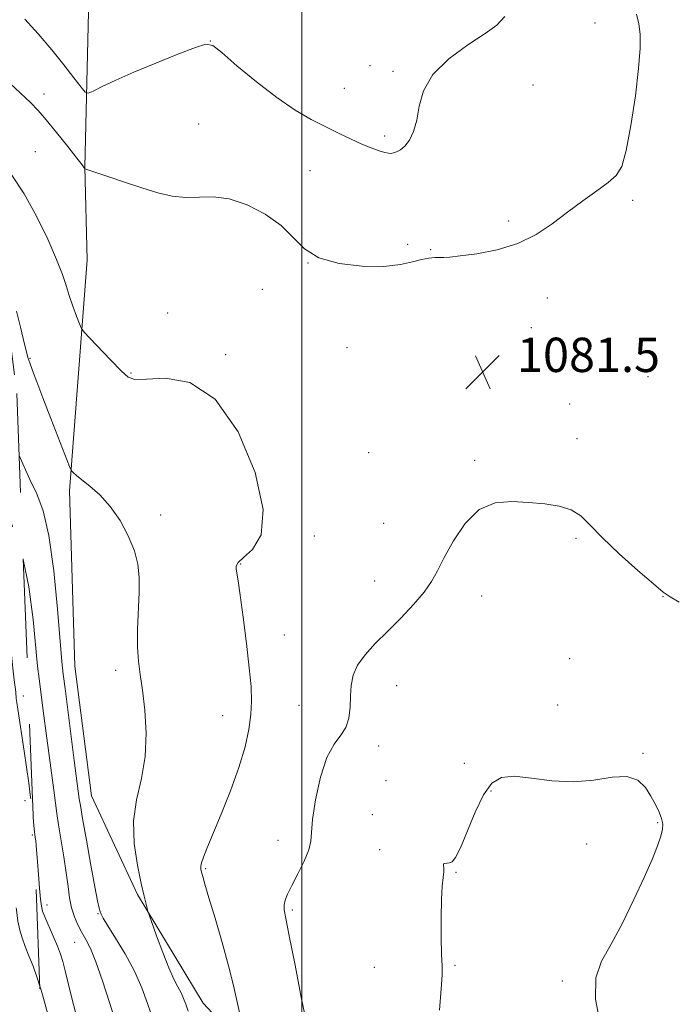
# Model space of a CAD drawing. Extents: x 2137300 to 2140200, y 317300 to 320200.
# Drawn here: x 2137934 to 2138088, y 319101 to 319330 of the extents above; entities that cross this region are included whole.
import ezdxf

# ---------------------------------------------------------------- set-up
doc = ezdxf.new("R2010")
doc.units = 0
doc.header["$MEASUREMENT"] = 0
doc.linetypes.add('DGN Style 2', pattern=[38.544247, 23.126548, -15.417699])
doc.linetypes.add('DGN Style 3', pattern=[53.961946, 38.544247, -15.417699])
for name, color, linetype, lineweight in [('DTM HARD BREAKLINE', 7, 'Continuous', 0), ('DTM OBSCURED SPOT', 7, 'Continuous', 0), ('DTM SPOT ELEVATION', 2, 'Continuous', 13), ('GRID LINE', 7, 'Continuous', 0), ('INDEX CONTOUR', 41, 'Continuous', 13), ('INDEX CONTOUR DASHED', 41, 'DGN Style 3', 13), ('INTERMEDIATE CONTOUR', 44, 'Continuous', 0), ('INTERMEDIATE CONTOUR DASHED', 44, 'DGN Style 3', 0), ('OBSCURED GROUND BOUNDARY', 84, 'DGN Style 2', 0), ('SPOT ELEVATION', 7, 'Continuous', 0)]:
    doc.layers.add(name, color=color, linetype=linetype, lineweight=lineweight)
doc.styles.add('Style-ITALICS', font='ITALICS.shx')

# ---------------------------------------------------------------- blocks, each defined once
blk = doc.blocks.new('SPOT')
at = {"layer": 'SPOT ELEVATION'}
for p, q in [((-3.91, -3.91), (3.82, 3.81)), ((-1.65, 3.77), (1.72, -3.93))]:
    blk.add_line(p, q, dxfattribs=at)

msp = doc.modelspace()

# ---------------------------------------------------------------- linework, layer by layer
at = {"layer": 'DTM HARD BREAKLINE'}
msp.add_polyline3d([(2138237.68, 318849.5, 1062.39), (2138199.77, 318854.4, 1069.71), (2138168.41, 318871.62, 1074.24), (2138142.59, 318906.87, 1078.95), (2138113.62, 318952.41, 1081.11), (2138092.44, 318991.51, 1084.23), (2138047.55, 319036.31, 1083.49), (2138002.49, 319073.72, 1081.34), (2137977.05, 319101.02, 1078.95), (2137961.77, 319126.36, 1077.82), (2137950.98, 319149.32, 1077.02), (2137947.17, 319179.5, 1077.02), (2137945.9, 319220.39, 1077.71), (2137950.04, 319274.21, 1081), (2137949.43, 319295.79, 1082.02), (2137951.03, 319361.59, 1089.73)], dxfattribs=at)
at = {"layer": 'DTM OBSCURED SPOT'}
for p in [(2137935.11, 319172.54, 1072.55), (2137935.56, 319148.18, 1071.5), (2137937.22, 319140.23, 1071.79)]:
    msp.add_point(p, dxfattribs=at)
at = {"layer": 'DTM SPOT ELEVATION'}
for p in [(2138068.31, 319329.36, 1082.83), (2137978.7, 319325.17, 1084.02), (2138015.88, 319319.43, 1084.55), (2138021.29, 319318.09, 1084.28), (2137939.96, 319312.82, 1082.51), (2138009.9, 319314.15, 1084.83), (2138053.86, 319314.86, 1082.84), (2137976.01, 319305.8, 1082.93), (2138019.34, 319303, 1084.35), (2137937.97, 319299.35, 1080.95), (2138001.9, 319294.97, 1083.11), (2138077.09, 319288.04, 1081.81), (2138048.25, 319283.21, 1082.17), (2138024.67, 319277.82, 1082.22), (2138030.02, 319276.57, 1082.06), (2138001.46, 319273.42, 1082), (2137990.85, 319267.33, 1080.67), (2138057.23, 319265.26, 1081.69), (2137968.74, 319261.82, 1080.65), (2138053.52, 319258.38, 1081.48), (2138010.52, 319253.73, 1081.32), (2137936.72, 319251.26, 1078.09), (2137982.31, 319252.06, 1080.18), (2137960.19, 319247.85, 1080.11), (2138080.65, 319246.92, 1081.19), (2138062.42, 319240.62, 1081.46), (2138064.13, 319232.49, 1081.56), (2138015.62, 319229.23, 1081.84), (2138040.29, 319227.46, 1081.75), (2137967.16, 319214.72, 1078.34), (2138019.05, 319212.83, 1081.11), (2138002.91, 319209.82, 1080.46), (2138063.88, 319209.32, 1082.21), (2137985.77, 319203.31, 1080.1), (2138017, 319199.39, 1081.3), (2138041.89, 319195.9, 1082.66), (2138084.2, 319195.7, 1082.04), (2137995.95, 319186.76, 1080.94), (2138062.43, 319181.27, 1083.24), (2137956.64, 319178.52, 1077.6), (2138022.09, 319175.02, 1082.69), (2137999.37, 319170.42, 1081.24), (2138059.62, 319170.49, 1082.9), (2137981.6, 319167.96, 1079.2), (2138017.93, 319160.9, 1082.43), (2138079.52, 319159.23, 1083.85), (2138037.91, 319156.91, 1082.96), (2138019.6, 319152.83, 1082.65), (2138044.1, 319150.44, 1084.33), (2138016.45, 319144.93, 1083.32), (2138082.92, 319143.05, 1084.09), (2137994.46, 319138.93, 1081.36), (2138018.16, 319136.76, 1083.17), (2138066.42, 319138.13, 1084.74), (2137977.58, 319132.33, 1080.15), (2138035.97, 319131.47, 1084.14), (2137940.64, 319123.93, 1072.47), (2137997.84, 319122.72, 1082.24), (2137952.5, 319121.84, 1075.88), (2137947.08, 319115.16, 1073.13), (2138016.89, 319109.37, 1083.41), (2138035.73, 319109.87, 1084.12), (2138060.73, 319106.21, 1084.32)]:
    msp.add_point(p, dxfattribs=at)
at = {"layer": 'GRID LINE', "flags": 128}
msp.add_lwpolyline([(2138000, 317500), (2138000, 320000)], dxfattribs=at)
at = {"layer": 'INDEX CONTOUR', "flags": 128}
for points, elevation in [([(2137932.441, 319293.877), (2137935.324, 319289.523), (2137938.207, 319284.326), (2137940.827, 319278.952), (2137942.895, 319274.232), (2137944.23, 319270.756), (2137945.08, 319268.164), (2137945.798, 319265.859), (2137946.648, 319263.414), (2137947.524, 319261.077), (2137948.229, 319259.263), (2137948.684, 319258.2), (2137949.292, 319257.348), (2137950.574, 319255.975), (2137955.54, 319250.792), (2137957.924, 319248.335), (2137959.538, 319246.862), (2137961.145, 319246.291), (2137963.809, 319246.36), (2137968.266, 319246.584), (2137973.921, 319245.574), (2137979.848, 319241.717), (2137985.16, 319234.106), (2137989.119, 319224.654), (2137991.025, 319215.983), (2137990.514, 319210.119), (2137988.55, 319206.716), (2137986.435, 319204.839), (2137985.192, 319203.665), (2137984.745, 319202.834), (2137984.74, 319202.102), (2137985.186, 319199.373), (2137985.672, 319196.075), (2137986.364, 319190.903), (2137987.123, 319184.82), (2137987.778, 319179.12), (2137988.181, 319174.765), (2137988.302, 319171.378), (2137988.139, 319168.252), (2137987.669, 319164.773), (2137986.789, 319160.717), (2137985.374, 319155.952), (2137983.392, 319150.508), (2137981.202, 319145.04), (2137977.9, 319137.087), (2137977.087, 319135.016), (2137976.665, 319133.746), (2137976.502, 319132.909), (2137976.524, 319132.252), (2137976.678, 319131.557), (2137976.946, 319130.55), (2137977.459, 319128.742), (2137978.383, 319125.593), (2137979.802, 319120.821), (2137981.448, 319115.182), (2137982.969, 319109.691), (2137984.102, 319105.137), (2137985.69, 319098.128)], 1080), ([(2137938.991, 319104.965), (2137939.291, 319104.028), (2137940.168, 319100.999), (2137940.98, 319097.911)], 1070)]:
    msp.add_lwpolyline(points, dxfattribs=dict(at, elevation=elevation))
at = {"layer": 'INDEX CONTOUR DASHED', "elevation": 1070, "flags": 128}
msp.add_lwpolyline([(2137672.53, 319755.86), (2137672.976, 319754.636), (2137674.804, 319749.984), (2137676.636, 319745.689), (2137678.48, 319741.689), (2137680.308, 319737.977), (2137683.233, 319732.261), (2137684.024, 319730.586), (2137684.572, 319729.121), (2137685.206, 319727.09), (2137687.282, 319720.293), (2137688.33, 319716.823), (2137689.119, 319714.146), (2137689.7, 319712.063), (2137690.186, 319710.178), (2137690.681, 319708.124), (2137692.918, 319698.553), (2137693.933, 319694.17), (2137694.903, 319689.795), (2137695.72, 319685.81), (2137696.377, 319682.315), (2137696.89, 319679.34), (2137697.288, 319676.84), (2137697.633, 319674.472), (2137698.453, 319668.627), (2137698.911, 319665.254), (2137699.285, 319662.224), (2137699.507, 319659.942), (2137699.603, 319658.353), (2137699.622, 319657.285), (2137699.614, 319656.488), (2137699.623, 319655.397), (2137699.696, 319653.369), (2137699.862, 319650.022), (2137700.098, 319646.021), (2137700.364, 319642.294), (2137700.625, 319639.562), (2137701.005, 319636.471), (2137701.076, 319635.497), (2137701.095, 319634.504), (2137701.104, 319633.201), (2137701.137, 319631.413), (2137701.281, 319625.754), (2137701.387, 319623.022), (2137701.451, 319620.631), (2137701.475, 319617.42), (2137701.436, 319613.405), (2137701.278, 319604.774), (2137701.225, 319601.142), (2137701.168, 319594.72), (2137701.188, 319593.685), (2137701.269, 319592.543), (2137701.423, 319590.962), (2137701.582, 319589.111), (2137701.662, 319587.292), (2137701.625, 319585.663), (2137701.619, 319583.833), (2137701.838, 319581.271), (2137702.428, 319577.647), (2137703.313, 319573.425), (2137704.371, 319569.269), (2137705.484, 319565.694), (2137706.57, 319562.62), (2137707.547, 319559.817), (2137708.367, 319557.081), (2137709.097, 319554.325), (2137709.834, 319551.488), (2137710.68, 319548.464), (2137711.774, 319544.967), (2137713.261, 319540.666), (2137715.196, 319535.44), (2137717.268, 319530.021), (2137721.76, 319518.349), (2137723.224, 319514.652), (2137724.262, 319511.914), (2137725.592, 319508.305), (2137727.148, 319504.182), (2137728.836, 319500.035), (2137730.556, 319496.282), (2137732.19, 319493.057), (2137733.609, 319490.417), (2137734.75, 319488.337), (2137735.772, 319486.447), (2137736.895, 319484.291), (2137738.292, 319481.511), (2137754.896, 319447.758), (2137757.315, 319442.732), (2137758.361, 319440.601), (2137759.687, 319438.019), (2137761.454, 319434.807), (2137763.79, 319430.869), (2137766.725, 319426.216), (2137769.886, 319421.303), (2137772.799, 319416.697), (2137775.184, 319412.72), (2137777.518, 319408.732), (2137780.474, 319403.853), (2137784.433, 319397.602), (2137788.654, 319391.083), (2137795.045, 319381.331), (2137807.068, 319363.543), (2137808.524, 319361.471), (2137810.218, 319359.255), (2137812.607, 319356.294), (2137815.355, 319353.007), (2137817.928, 319350.066), (2137819.989, 319347.899), (2137821.997, 319345.933), (2137824.614, 319343.346), (2137828.261, 319339.583), (2137832.43, 319335.149), (2137836.37, 319330.818), (2137839.554, 319327.135), (2137842.33, 319323.765), (2137845.265, 319320.147), (2137848.74, 319315.924), (2137852.386, 319311.556), (2137855.648, 319307.702), (2137858.118, 319304.847), (2137865.202, 319296.836), (2137868.006, 319293.707), (2137871.766, 319289.533), (2137875.94, 319284.716), (2137879.799, 319279.814), (2137882.809, 319275.222), (2137885.201, 319270.699), (2137887.4, 319265.843), (2137892.018, 319255.062), (2137894.059, 319250.444), (2137895.663, 319247.117), (2137896.935, 319244.719), (2137898.043, 319242.664), (2137899.15, 319240.45), (2137900.378, 319237.902), (2137901.843, 319234.926), (2137903.617, 319231.483), (2137905.61, 319227.752), (2137907.692, 319223.965), (2137909.787, 319220.25), (2137912.067, 319216.304), (2137914.754, 319211.721), (2137917.932, 319206.268), (2137921.133, 319200.406), (2137923.747, 319194.774), (2137925.331, 319189.899), (2137926.103, 319185.877), (2137926.449, 319182.697), (2137926.692, 319180.301), (2137926.893, 319178.458), (2137927.051, 319176.887), (2137927.169, 319175.349), (2137927.274, 319173.75), (2137927.398, 319172.03), (2137927.577, 319170.078), (2137927.869, 319167.566), (2137928.34, 319164.11), (2137929.014, 319159.538), (2137929.767, 319154.513), (2137930.436, 319149.91), (2137930.898, 319146.387), (2137931.462, 319141.542), (2137932.046, 319136.979), (2137932.388, 319133.99), (2137932.758, 319130.284), (2137933.139, 319126.342), (2137933.511, 319122.8), (2137933.872, 319120.12), (2137934.285, 319118.065), (2137934.833, 319116.226), (2137935.572, 319114.254), (2137936.453, 319112.061), (2137937.405, 319109.621), (2137938.362, 319106.925), (2137938.991, 319104.965)], dxfattribs=at)
at = {"layer": 'INTERMEDIATE CONTOUR', "flags": 128}
for points, elevation in [([(2137927.247, 319319.709), (2137934.51, 319312.964), (2137936.808, 319310.799), (2137938.574, 319308.986), (2137940.456, 319306.814), (2137942.891, 319303.829), (2137945.478, 319300.58), (2137947.603, 319297.868), (2137948.812, 319296.292), (2137949.296, 319295.629), (2137949.404, 319295.448), (2137949.518, 319295.361), (2137950.135, 319295.133), (2137954.793, 319293.547), (2137958.676, 319292.247), (2137962.745, 319290.923), (2137966.453, 319289.804), (2137969.81, 319289.018), (2137972.965, 319288.665), (2137979.37, 319288.818), (2137983.064, 319288.356), (2137987.253, 319286.958), (2137991.487, 319284.791), (2137995.178, 319282.162), (2138000.617, 319276.773), (2138003.987, 319274.668), (2138008.715, 319273.32), (2138014.103, 319272.685), (2138019.124, 319272.644), (2138022.982, 319273.054), (2138025.793, 319273.676), (2138027.903, 319274.249), (2138029.605, 319274.57), (2138030.994, 319274.685), (2138033.104, 319274.721), (2138034.502, 319274.823), (2138036.935, 319275.081), (2138040.799, 319275.584), (2138045.533, 319276.482), (2138050.337, 319277.94), (2138054.589, 319280.047), (2138058.373, 319282.595), (2138061.952, 319285.301), (2138065.488, 319287.904), (2138068.753, 319290.247), (2138071.424, 319292.195), (2138073.285, 319293.814), (2138074.571, 319295.944), (2138075.626, 319299.629), (2138076.708, 319305.477), (2138077.724, 319312.372), (2138078.493, 319318.766), (2138078.874, 319323.469), (2138078.875, 319326.733), (2138078.545, 319329.17), (2138077.968, 319331.377)], 1082), ([(2137935.513, 319330.241), (2137938.612, 319326.784), (2137941.747, 319323.125), (2137944.582, 319319.62), (2137946.915, 319316.599), (2137948.575, 319314.387), (2137949.525, 319313.222), (2137950.26, 319312.986), (2137951.412, 319313.482), (2137953.509, 319314.527), (2137956.664, 319316.023), (2137960.888, 319317.894), (2137966.012, 319320.011), (2137971.155, 319322.047), (2137975.258, 319323.628), (2137977.655, 319324.398), (2137979.253, 319324.085), (2137981.351, 319322.439), (2137984.898, 319319.394), (2137989.442, 319315.615), (2137994.179, 319311.953), (2137998.456, 319309.071), (2138002.231, 319306.889), (2138005.612, 319305.136), (2138008.69, 319303.593), (2138011.482, 319302.242), (2138013.988, 319301.115), (2138016.192, 319300.235), (2138018.019, 319299.597), (2138019.376, 319299.191), (2138020.233, 319298.997), (2138020.799, 319298.978), (2138021.348, 319299.088), (2138022.089, 319299.317), (2138023.01, 319299.79), (2138024.04, 319300.667), (2138025.1, 319302.084), (2138026.072, 319304.091), (2138026.827, 319306.712), (2138027.39, 319309.933), (2138028.366, 319313.547), (2138030.513, 319317.305), (2138034.259, 319320.956), (2138038.735, 319324.236), (2138042.741, 319326.88), (2138045.425, 319328.826), (2138047.317, 319330.818)], 1084), ([(2137933.555, 319262.228), (2137934.547, 319258.197), (2137935.341, 319254.836), (2137935.853, 319252.728), (2137936.223, 319251.416), (2137936.642, 319250.18), (2137937.288, 319248.387), (2137938.271, 319245.737), (2137939.687, 319242.012), (2137941.54, 319237.219), (2137945.909, 319226.054), (2137946.287, 319225.18), (2137946.492, 319224.896), (2137946.827, 319224.56), (2137947.512, 319223.952), (2137948.743, 319222.958), (2137950.633, 319221.471), (2137952.955, 319219.422), (2137955.397, 319216.746), (2137957.672, 319213.458), (2137959.595, 319209.88), (2137961.01, 319206.41), (2137961.811, 319203.304), (2137962.118, 319200.239), (2137962.103, 319196.747), (2137961.763, 319188.081), (2137961.735, 319183.986), (2137961.958, 319180.657), (2137962.384, 319177.566), (2137962.928, 319173.951), (2137963.471, 319169.276), (2137963.764, 319163.909), (2137963.528, 319158.446), (2137962.63, 319153.333), (2137961.526, 319148.423), (2137960.828, 319143.42), (2137960.971, 319138.18), (2137961.698, 319133.152), (2137962.58, 319128.935), (2137963.266, 319125.976), (2137963.725, 319124.123), (2137964.002, 319123.073), (2137964.177, 319122.454), (2137964.456, 319121.617), (2137966.197, 319116.702), (2137967.61, 319112.854), (2137969.029, 319109.25), (2137970.219, 319106.617), (2137971.161, 319104.8), (2137971.891, 319103.42), (2137972.456, 319102.139), (2137972.961, 319100.773), (2137973.52, 319099.175)], 1078), ([(2137934.157, 319228.562), (2137934.984, 319226.629), (2137936.677, 319222.974), (2137938.284, 319219.65), (2137939.766, 319215.698), (2137941.086, 319209.935), (2137942.208, 319201.748), (2137943.104, 319192.781), (2137944.143, 319180.646), (2137944.452, 319177.68), (2137944.866, 319174.342), (2137946.997, 319157.583), (2137948.18, 319148.652), (2137948.429, 319147.043), (2137948.943, 319144.005), (2137949.815, 319139.018), (2137950.853, 319133.204), (2137951.788, 319128.1), (2137952.419, 319124.869), (2137952.791, 319123.19), (2137953.016, 319122.372), (2137953.234, 319121.758), (2137953.724, 319120.82), (2137954.796, 319119.069), (2137956.624, 319116.177), (2137958.863, 319112.479), (2137961.03, 319108.471), (2137962.753, 319104.581), (2137964.09, 319100.941), (2137965.207, 319097.613)], 1076), ([(2138087.942, 319194.45), (2138085.804, 319195.639), (2138084.187, 319196.775), (2138081.948, 319198.664), (2138078.312, 319201.835), (2138073.975, 319205.722), (2138070, 319209.481), (2138067.152, 319212.432), (2138064.997, 319214.546), (2138062.803, 319215.96), (2138059.991, 319216.823), (2138056.609, 319217.323), (2138052.855, 319217.667), (2138048.932, 319217.913), (2138045.036, 319217.563), (2138041.366, 319215.978), (2138038.101, 319212.792), (2138035.35, 319208.734), (2138033.2, 319204.803), (2138031.638, 319201.742), (2138030.244, 319199.25), (2138028.495, 319196.767), (2138026.021, 319193.875), (2138023.052, 319190.727), (2138019.975, 319187.619), (2138017.137, 319184.781), (2138014.751, 319182.188), (2138012.996, 319179.756), (2138011.977, 319177.399), (2138011.514, 319175.024), (2138011.353, 319172.552), (2138011.247, 319169.951), (2138010.97, 319167.42), (2138010.297, 319165.216), (2138009.088, 319163.417), (2138007.528, 319161.378), (2138005.884, 319158.276), (2138004.4, 319153.637), (2138003.229, 319148.387), (2138002.502, 319143.804), (2138002.252, 319140.793), (2138002.12, 319138.77), (2138001.653, 319136.78), (2138000.542, 319134.127), (2137999.071, 319131.144), (2137997.671, 319128.425), (2137996.686, 319126.419), (2137996.118, 319125.009), (2137995.883, 319123.929), (2137995.921, 319122.797), (2137996.296, 319120.735), (2137997.094, 319116.745), (2137998.354, 319110.262), (2137999.887, 319102.458), (2138001.454, 319094.941)], 1082), ([(2137935.104, 319204.335), (2137936.438, 319198.029), (2137937.437, 319190.374), (2137938.461, 319179.531), (2137938.791, 319176.569), (2137939.901, 319167.923), (2137940.433, 319163.921), (2137942.245, 319150.644), (2137942.956, 319145.234), (2137943.36, 319142.546), (2137944.578, 319135.149), (2137945.15, 319131.373), (2137945.556, 319128.189), (2137945.904, 319125.544), (2137946.353, 319123.256), (2137947.021, 319121.173), (2137947.861, 319119.263), (2137948.783, 319117.522), (2137949.732, 319115.85), (2137950.785, 319113.751), (2137952.057, 319110.636), (2137953.599, 319106.194), (2137955.208, 319101.214), (2137956.623, 319096.764)], 1074), ([(2138068.406, 319101.938), (2138068.511, 319106.925), (2138069.869, 319110.78), (2138072.071, 319114.734), (2138074.708, 319119.678), (2138077.409, 319125.135), (2138079.81, 319130.285), (2138081.626, 319134.467), (2138082.876, 319137.651), (2138083.661, 319139.964), (2138084.065, 319141.575), (2138084.121, 319142.808), (2138083.85, 319144.032), (2138083.276, 319145.535), (2138082.434, 319147.311), (2138081.367, 319149.274), (2138080.061, 319151.281), (2138078.287, 319152.947), (2138075.763, 319153.826), (2138072.296, 319153.669), (2138068.053, 319153.003), (2138063.289, 319152.553), (2138058.301, 319152.826), (2138053.541, 319153.466), (2138049.503, 319153.902), (2138046.522, 319153.61), (2138044.3, 319152.265), (2138042.386, 319149.592), (2138040.435, 319145.55), (2138036.974, 319137.238), (2138035.84, 319134.974), (2138035.049, 319133.98), (2138034.429, 319133.694), (2138033.848, 319133.627), (2138033.362, 319133.589), (2138033.063, 319133.464), (2138033.006, 319133.145), (2138033.07, 319132.563), (2138033.091, 319131.656), (2138032.953, 319130.318), (2138032.728, 319128.263), (2138032.531, 319125.158), (2138032.456, 319120.897), (2138032.488, 319116.287), (2138032.588, 319112.356), (2138032.702, 319109.749), (2138032.719, 319107.532), (2138032.514, 319104.389), (2138032.068, 319099.387)], 1084), ([(2137937.492, 319143.271), (2137937.675, 319141.658), (2137937.926, 319139.624), (2137938.011, 319138.822), (2137938.102, 319137.738), (2137938.399, 319133.915), (2137938.646, 319130.958), (2137938.917, 319127.834), (2137939.153, 319125.232), (2137939.335, 319123.605), (2137939.602, 319122.476), (2137940.129, 319121.134), (2137942.089, 319116.623), (2137943.076, 319114.305), (2137943.793, 319112.472), (2137944.348, 319110.754), (2137944.917, 319108.593), (2137946.45, 319102.217), (2137947.266, 319098.913)], 1072), ([(2138069.758, 319095.073), (2138068.406, 319101.938)], 1084)]:
    msp.add_lwpolyline(points, dxfattribs=dict(at, elevation=elevation))
at = {"layer": 'INTERMEDIATE CONTOUR DASHED', "flags": 128}
for points, elevation in [([(2137679, 319776.588), (2137681.103, 319770.814), (2137685.077, 319760.192), (2137685.44, 319759.134), (2137686.232, 319756.725), (2137687.555, 319752.614), (2137689.127, 319747.65), (2137690.568, 319742.983), (2137691.6, 319739.459), (2137692.353, 319736.697), (2137693.062, 319734.014), (2137693.899, 319730.916), (2137694.798, 319727.667), (2137695.628, 319724.722), (2137697.42, 319718.585), (2137698.02, 319716.477), (2137699.087, 319712.617), (2137699.401, 319711.433), (2137699.761, 319709.95), (2137699.977, 319708.994), (2137700.368, 319707.085), (2137701.061, 319703.453), (2137702.119, 319697.692), (2137703.346, 319690.834), (2137704.479, 319684.272), (2137705.312, 319679.117), (2137705.859, 319675.35), (2137706.191, 319672.665), (2137706.379, 319670.73), (2137706.636, 319667.205), (2137706.843, 319664.777), (2137707.621, 319656.151), (2137707.809, 319654.268), (2137708.085, 319651.795), (2137708.458, 319648.873), (2137708.923, 319645.769), (2137709.461, 319642.749), (2137710.399, 319638.019), (2137710.623, 319636.725), (2137710.701, 319635.886), (2137710.69, 319633.939), (2137710.764, 319632.414), (2137711.015, 319630.509), (2137711.494, 319628.267), (2137712.077, 319625.865), (2137712.597, 319623.517), (2137712.923, 319621.311), (2137713.07, 319618.832), (2137713.088, 319615.542), (2137713.039, 319611.135), (2137713.016, 319606.238), (2137713.125, 319601.709), (2137713.431, 319598.2), (2137713.855, 319595.529), (2137714.278, 319593.304), (2137715.021, 319588.706), (2137715.613, 319585.656), (2137716.5, 319581.828), (2137717.522, 319577.725), (2137718.456, 319574.019), (2137719.173, 319571.093), (2137719.93, 319568.182), (2137721.082, 319564.232), (2137722.839, 319558.612), (2137724.844, 319552.387), (2137726.6, 319547.045), (2137727.786, 319543.55), (2137728.794, 319540.758), (2137734.847, 319524.5), (2137737.047, 319518.696), (2137738.483, 319515.089), (2137739.314, 319513.216), (2137739.858, 319512.17), (2137745.324, 319502.028), (2137746.56, 319499.695), (2137747.833, 319497.262), (2137749.288, 319494.417), (2137751.127, 319490.749), (2137753.449, 319486.045), (2137755.96, 319480.862), (2137758.269, 319475.956), (2137760.102, 319471.861), (2137761.671, 319468.244), (2137763.307, 319464.556), (2137765.274, 319460.364), (2137767.574, 319455.718), (2137770.142, 319450.788), (2137772.869, 319445.794), (2137775.471, 319441.164), (2137777.62, 319437.375), (2137780.691, 319431.879), (2137781.357, 319430.76), (2137782.329, 319429.086), (2137783.927, 319426.193), (2137786.308, 319421.744), (2137791.281, 319412.367), (2137792.779, 319409.628), (2137793.911, 319407.797), (2137795.332, 319405.778), (2137797.529, 319402.732), (2137800.315, 319398.812), (2137803.335, 319394.424), (2137806.279, 319389.948), (2137811.491, 319381.828), (2137813.634, 319378.63), (2137815.512, 319375.991), (2137817.218, 319373.766), (2137818.856, 319371.787), (2137822.562, 319367.492), (2137828.073, 319360.983), (2137832.058, 319356.399), (2137836.988, 319350.888), (2137842.15, 319345.249), (2137846.639, 319340.477), (2137849.78, 319337.3), (2137851.798, 319335.391), (2137853.144, 319334.158), (2137854.273, 319333.034), (2137855.647, 319331.558), (2137857.731, 319329.294), (2137860.784, 319326.015), (2137864.252, 319322.329), (2137867.375, 319319.052), (2137869.641, 319316.713), (2137871.52, 319314.688), (2137873.727, 319312.069), (2137876.76, 319308.241), (2137883.559, 319299.523), (2137886.244, 319296.182), (2137888.289, 319293.727), (2137890.944, 319290.653), (2137891.87, 319289.45), (2137892.793, 319287.971), (2137893.905, 319285.888), (2137895.371, 319283.107), (2137897.348, 319279.593), (2137899.905, 319275.38), (2137902.759, 319270.776), (2137905.537, 319266.165), (2137907.945, 319261.867), (2137911.858, 319254.509), (2137913.55, 319251.507), (2137916.244, 319246.925), (2137917.157, 319245.236), (2137918.064, 319243.297), (2137919.327, 319240.371), (2137921.223, 319235.951), (2137923.671, 319230.455), (2137926.508, 319224.533), (2137929.535, 319218.648), (2137932.424, 319212.528), (2137934.812, 319205.716), (2137935.104, 319204.335)], 1074), ([(2137675.698, 319766.584), (2137675.947, 319765.93), (2137678.189, 319759.778), (2137679.604, 319756.097), (2137681.378, 319751.755), (2137683.273, 319747.209), (2137684.97, 319743.064), (2137686.219, 319739.802), (2137687.062, 319737.383), (2137687.611, 319735.641), (2137687.975, 319734.398), (2137688.805, 319731.323), (2137689.255, 319729.745), (2137689.908, 319727.533), (2137692.749, 319718.113), (2137693.532, 319715.433), (2137694.149, 319713.234), (2137694.638, 319711.397), (2137695.041, 319709.778), (2137696.448, 319703.773), (2137697.15, 319700.628), (2137697.982, 319696.624), (2137698.921, 319691.741), (2137699.873, 319686.493), (2137700.722, 319681.529), (2137701.385, 319677.358), (2137701.89, 319673.924), (2137702.964, 319666.151), (2137703.243, 319663.944), (2137703.484, 319661.796), (2137703.683, 319659.848), (2137704.06, 319655.928), (2137704.292, 319653.831), (2137704.678, 319650.461), (2137705.136, 319646.568), (2137705.542, 319643.195), (2137705.809, 319641.078), (2137705.95, 319639.728), (2137706.014, 319638.353), (2137706.036, 319636.374), (2137706.034, 319634.088), (2137706.01, 319630.511), (2137706.043, 319629.434), (2137706.162, 319628.477), (2137706.676, 319626.067), (2137706.946, 319624.464), (2137707.14, 319622.462), (2137707.244, 319619.686), (2137707.256, 319615.697), (2137707.187, 319610.339), (2137707.098, 319604.587), (2137707.065, 319599.699), (2137707.144, 319596.576), (2137707.314, 319594.681), (2137707.536, 319593.123), (2137707.794, 319591.15), (2137708.166, 319588.579), (2137708.751, 319585.37), (2137709.6, 319581.587), (2137710.554, 319577.715), (2137711.408, 319574.34), (2137712.001, 319571.911), (2137712.615, 319569.289), (2137712.802, 319568.608), (2137713.076, 319567.784), (2137713.221, 319567.299), (2137713.622, 319565.911), (2137714.558, 319562.716), (2137716.188, 319557.219), (2137718.188, 319550.574), (2137720.12, 319544.347), (2137721.667, 319539.661), (2137723.024, 319535.872), (2137728.428, 319521.375), (2137730.493, 319515.943), (2137732.349, 319511.229), (2137733.897, 319507.436), (2137735.064, 319504.672), (2137735.826, 319502.938), (2137736.361, 319501.827), (2137736.897, 319500.83), (2137739.75, 319495.709), (2137740.626, 319494.024), (2137742.196, 319490.88), (2137760.913, 319452.807), (2137762.65, 319449.304), (2137763.809, 319447.015), (2137764.705, 319445.306), (2137767.41, 319440.196), (2137769.44, 319436.426), (2137771.654, 319432.498), (2137773.867, 319428.821), (2137776.086, 319425.236), (2137778.363, 319421.445), (2137780.746, 319417.231), (2137783.248, 319412.718), (2137785.877, 319408.11), (2137788.606, 319403.614), (2137791.282, 319399.44), (2137793.718, 319395.792), (2137795.778, 319392.802), (2137797.533, 319390.291), (2137799.104, 319388.005), (2137800.612, 319385.716), (2137802.165, 319383.32), (2137803.873, 319380.739), (2137805.785, 319377.964), (2137810.698, 319370.998), (2137812.599, 319368.22), (2137813.113, 319367.535), (2137814.051, 319366.369), (2137821.732, 319357.044), (2137823.585, 319354.816), (2137825.373, 319352.714), (2137827.215, 319350.625), (2137829.442, 319348.183), (2137832.44, 319344.963), (2137840.611, 319336.262), (2137844.234, 319332.361), (2137846.624, 319329.713), (2137848.121, 319327.962), (2137850.71, 319324.814), (2137852.546, 319322.661), (2137854.979, 319319.895), (2137861.771, 319312.36), (2137865.764, 319307.893), (2137869.873, 319303.212), (2137873.903, 319298.583), (2137881.007, 319290.476), (2137884.039, 319286.752), (2137886.904, 319282.593), (2137889.693, 319277.686), (2137892.255, 319272.57), (2137894.381, 319267.999), (2137895.974, 319264.474), (2137897.39, 319261.486), (2137899.097, 319258.279), (2137901.427, 319254.275), (2137904.147, 319249.658), (2137906.887, 319244.796), (2137909.329, 319240.049), (2137911.372, 319235.744), (2137914.183, 319229.486), (2137915.567, 319226.696), (2137917.783, 319222.676), (2137921.214, 319216.633), (2137925.134, 319209.232), (2137928.538, 319201.497), (2137930.667, 319194.32), (2137931.758, 319188.055), (2137932.298, 319182.92), (2137932.691, 319179.063), (2137933.006, 319176.344), (2137933.355, 319173.464), (2137933.492, 319171.963), (2137933.606, 319171.099), (2137933.844, 319169.479), (2137935.319, 319159.759), (2137935.87, 319155.965), (2137936.379, 319152.303), (2137936.824, 319148.918), (2137937.186, 319145.948), (2137937.492, 319143.271)], 1072)]:
    msp.add_lwpolyline(points, dxfattribs=dict(at, elevation=elevation))
at = {"layer": 'OBSCURED GROUND BOUNDARY'}
msp.add_polyline3d([(2137933.108, 320000, 1136.562), (2137932.07, 319968.54, 1136.26), (2137910.22, 319857.95, 1129.37), (2137934.01, 319785.85, 1123.88), (2137925.49, 319697.93, 1119.66), (2137924.38, 319547.25, 1106.9), (2137929.94, 319407.9, 1096.04), (2137920.79, 319346.82, 1089.53), (2137933.59, 319243.05, 1079.96), (2137939.89, 319081.97, 1071.78), (2137923.03, 319018.52, 1059.14), (2137887.45, 318921.04, 1044.2), (2137874.86, 318665.91, 1015.48), (2137876.33, 318568.81, 998.11), (2137887.54, 318557.04, 997.86), (2137902.49, 318541.35, 996.45), (2137914.13, 318495.09, 989.17), (2137886.27, 318452.34, 983.94), (2137865.79, 318397.92, 974.23), (2137865.12, 318265.11, 955.08)], dxfattribs=at)

# ---------------------------------------------------------------- block references
at = {"layer": 'SPOT ELEVATION'}
msp.add_blockref('SPOT', (2138042.157, 319248.041, 1081.536), dxfattribs=at)

# ---------------------------------------------------------------- texts
at = {"layer": 'SPOT ELEVATION', "style": 'Style-ITALICS'}
msp.add_text('1081.5', height=8, dxfattribs=at).set_placement((2138050.157, 319248.041, 1081.536))

doc.saveas('drawing.dxf')
